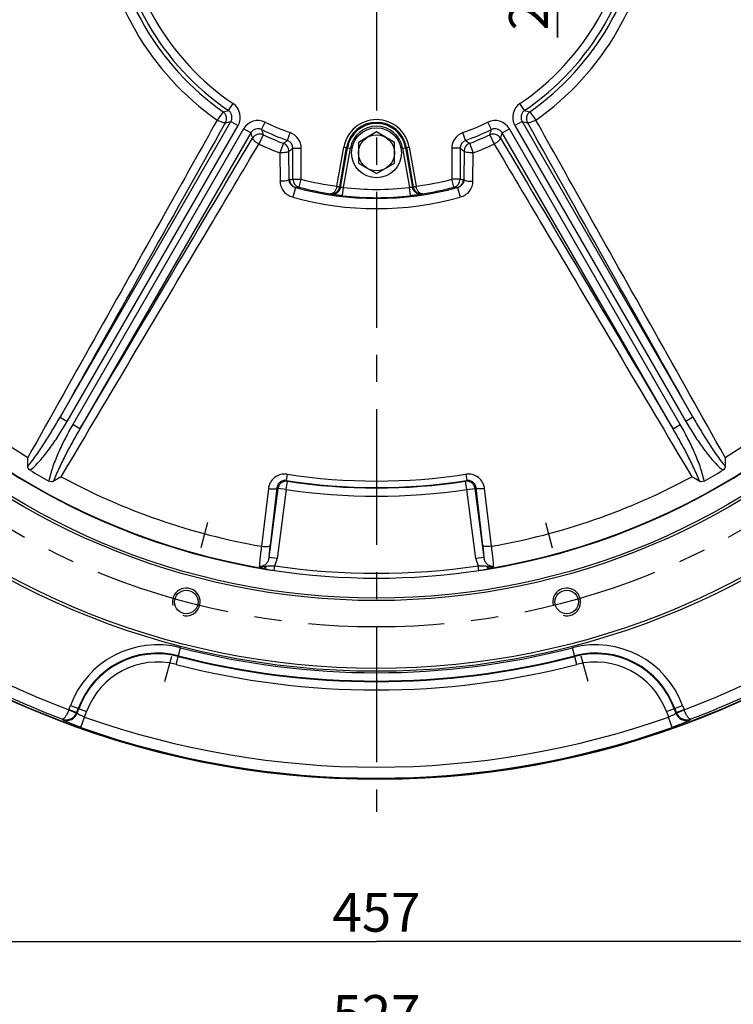
# Model space of a CAD drawing. Units: millimetres. Extents: x 0 to 594, y 0 to 420.
# Drawn here: x 436 to 501, y 144 to 233 of the extents above; entities that cross this region are included whole.
import ezdxf

# ---------------------------------------------------------------- set-up
doc = ezdxf.new("R2010")
doc.units = ezdxf.units.MM
doc.header["$LTSCALE"] = 32.67
doc.linetypes.add('CENTER', pattern=[0.6, 0.375, -0.075, 0.075, -0.075])
doc.layers.get('0').update_dxf_attribs({"linetype": 'CONTINUOUS'})
for name, color, linetype in [('02___PRT_ALL_AXES', 7, 'CONTINUOUS'), ('AXES', 7, 'CONTINUOUS'), ('SOLIDES', 7, 'CONTINUOUS')]:
    doc.layers.add(name, color=color, linetype=linetype)
doc.styles.get("Standard").update_dxf_attribs({"font": 'txt', "width": 0.85})
doc.dimstyles.new('DIMSTYLE_3', dxfattribs={"dimtxt": 3.5, "dimasz": 3.5, "dimexe": 1.5, "dimexo": 1, "dimgap": 0.875, "dimtad": 1, "dimdec": 4, "dimlfac": 4, "dimtxsty": 'STANDARD', "dimblk": '_FILLED', "dimblk1": '_FILLED', "dimblk2": '_FILLED', "dimcen": 0.09, "dimclrt": 5, "dimadec": 0, "dimazin": 0, "dimtp": 0.0001, "dimtm": 0.0001, "dimtfac": 1, "dimtdec": 4, "dimtofl": 0, "dimtmove": 0, "dimatfit": 3, "dimldrblk": '_FILLED', "dimfxl": 1, "dimtolj": 1, "dimarcsym": 0})

# ---------------------------------------------------------------- blocks, each defined once
blk = doc.blocks.new('_FILLED')
at = {"color": 0, "linetype": 'BYBLOCK'}
blk.add_solid([(0, 0), (-1, 0.214), (-1, -0.214)], dxfattribs=at)
blk = doc.blocks.new('*D2')
at = {"color": 2, "linetype": 'CONTINUOUS'}
for p, q in [((411.321, 168.494), (411.321, 163.5)), ((525.571, 168.494), (525.571, 161.097)), ((411.321, 160.883), (411.321, 148.356)), ((525.571, 159.193), (525.571, 148.356)), ((411.321, 149.856), (468.446, 149.856)), ((525.571, 149.856), (468.446, 149.856))]:
    blk.add_line(p, q, dxfattribs=at)
at = {"color": 2, "linetype": 'CONTINUOUS', "xscale": 3.5, "yscale": 3.5, "zscale": 3.5, "rotation": 180}
blk.add_blockref('_FILLED', (411.321, 149.856), dxfattribs=at)
at = {"color": 2, "linetype": 'CONTINUOUS', "xscale": 3.5, "yscale": 3.5, "zscale": 3.5}
blk.add_blockref('_FILLED', (525.571, 149.856), dxfattribs=at)
at = {"color": 5, "linetype": 'CONTINUOUS', "insert": (468.446, 154.231), "char_height": 3.5, "width": 13.3875, "attachment_point": 2, "line_spacing_factor": 0.9}
blk.add_mtext('457', dxfattribs=at)
blk = doc.blocks.new('*D5')
at = {"color": 2, "linetype": 'CONTINUOUS'}
for p, q in [((402.571, 173.494), (402.571, 139.137)), ((534.321, 173.494), (534.321, 139.137)), ((402.571, 140.637), (468.446, 140.637)), ((534.321, 140.637), (468.446, 140.637))]:
    blk.add_line(p, q, dxfattribs=at)
at = {"color": 2, "linetype": 'CONTINUOUS', "xscale": 3.5, "yscale": 3.5, "zscale": 3.5, "rotation": 180}
blk.add_blockref('_FILLED', (402.571, 140.637), dxfattribs=at)
at = {"color": 2, "linetype": 'CONTINUOUS', "xscale": 3.5, "yscale": 3.5, "zscale": 3.5}
blk.add_blockref('_FILLED', (534.321, 140.637), dxfattribs=at)
at = {"color": 5, "linetype": 'CONTINUOUS', "insert": (468.446, 145.012), "char_height": 3.5, "width": 13.3875, "attachment_point": 2, "line_spacing_factor": 0.9}
blk.add_mtext('527', dxfattribs=at)
blk = doc.blocks.new('*D32')
at = {"color": 2, "linetype": 'CONTINUOUS'}
for p, q in [((484.775, 246.994), (484.775, 251.994)), ((484.775, 251.994), (484.775, 244.494)), ((479.746, 246.994), (486.275, 246.994)), ((484.775, 231.378), (484.775, 244.494)), ((479.746, 241.994), (486.275, 241.994)), ((484.775, 241.994), (484.775, 231.378))]:
    blk.add_line(p, q, dxfattribs=at)
at = {"color": 2, "linetype": 'CONTINUOUS', "xscale": 3.5, "yscale": 3.5, "zscale": 3.5}
for p, rotation in [((484.775, 246.994), 270), ((484.775, 241.994), 90)]:
    blk.add_blockref('_FILLED', p, dxfattribs=dict(at, rotation=rotation))
at = {"color": 5, "linetype": 'CONTINUOUS', "insert": (480.4, 237.328), "char_height": 3.5, "width": 8.925, "attachment_point": 3, "rotation": 90, "line_spacing_factor": 0.9}
blk.add_mtext('20', dxfattribs=at)

msp = doc.modelspace()

# ---------------------------------------------------------------- linework, layer by layer
at = {"color": 7, "linetype": 'CONTINUOUS'}
for p, q in [((468.445582, 222.87052), (466.820582, 221.932326)), ((470.070582, 221.932326), (468.445582, 222.87052)), ((466.820582, 221.932326), (466.820582, 220.055937)), ((470.070582, 220.055937), (470.070582, 221.932326)), ((466.820582, 220.055937), (468.445582, 219.117743)), ((468.445582, 219.117743), (470.070582, 220.055937))]:
    msp.add_line(p, q, dxfattribs=at)
at = {"color": 9, "linetype": 'CONTINUOUS'}
for p, q in [((459.208304, 183.316093), (459.272949, 183.744248)), ((477.682859, 183.316093), (477.618213, 183.744248))]:
    msp.add_line(p, q, dxfattribs=at)
at = {"color": 7, "linetype": 'CONTINUOUS'}
for centre, radius in [((468.445582, 244.494132), 79.973796), ((468.445582, 244.494132), 70.026204), ((468.445582, 244.494132), 63.896875), ((468.445582, 244.494132), 63.680369), ((468.445582, 220.994132), 1.625), ((451.291541, 180.474379), 1.0625), ((485.599623, 180.474379), 1.0625)]:
    msp.add_circle(centre, radius, dxfattribs=at)
for radius, start, end in [(80, 0.89949974, 358.02276056), (61.877002, 159.0291065, 260.97089966), (61.877002, 279.02910656, 20.97089967), (61.871478, 261.41376238, 278.58623664)]:
    msp.add_arc((468.445582, 244.494132), radius, start, end, dxfattribs=at)
at = {"color": 9, "linetype": 'CONTINUOUS'}
msp.add_arc((468.445582, 244.494132), 61.837311, 159.4939157, 260.50608442, dxfattribs=at)
at = {"color": 2, "linetype": 'CONTINUOUS'}
for centre in [(451.291541, 180.474379), (485.599623, 180.474379)]:
    msp.add_arc(centre, 1.25, 255, 195, dxfattribs=at)
at = {"color": 9, "linetype": 'CONTINUOUS'}
for points, knots in [([(458.245958, 183.503798), (458.285526, 183.495295), (458.448948, 183.457116), (458.610999, 183.413432), (458.734847, 183.383863)], [0, 0, 0, 0, 0.241188645, 1, 1, 1, 1]), ([(478.156323, 183.383864), (478.198474, 183.393927), (478.361363, 183.434169), (478.523527, 183.477646), (478.645205, 183.503798)], [0, 0, 0, 0, 0.258269678, 1, 1, 1, 1])]:
    msp.add_open_spline(points, degree=3, knots=knots, dxfattribs=at)
at = {"color": 7, "linetype": 'CONTINUOUS'}
for points in [[(458.734847, 183.383865), (458.892301, 183.358859), (459.050663, 183.339897), (459.208303, 183.316092)], [(477.682859, 183.316092), (477.840502, 183.339896), (477.998866, 183.358858), (478.156323, 183.383865)]]:
    msp.add_open_spline(points, degree=3, dxfattribs=at)
at = {"layer": '02___PRT_ALL_AXES', "color": 7, "linetype": 'CONTINUOUS'}
msp.add_circle((468.445582, 220.994132), 2.25, dxfattribs=at)
at = {"layer": 'AXES', "color": 2, "linetype": 'CENTER'}
for p, q in [((468.445582, 237.069132), (468.445582, 161.545944)), ((453.213272, 187.646378), (452.601812, 185.364379)), ((483.677891, 187.646378), (484.289351, 185.364379)), ((449.369809, 173.30238), (449.981269, 175.58438)), ((487.521354, 173.30238), (486.909894, 175.58438))]:
    msp.add_line(p, q, dxfattribs=at)
msp.add_circle((468.445582, 244.494132), 66.278125, dxfattribs=at)
at = {"layer": 'SOLIDES', "color": 9, "linetype": 'CONTINUOUS'}
for p, q in [((455.083823, 224.814279), (455.504535, 225.433924)), ((481.80734, 224.814279), (481.386628, 225.433924)), ((454.606605, 224.698884), (454.081339, 223.947545)), ((482.284558, 224.698884), (482.809824, 223.947545)), ((439.905135, 197.135126), (455.31174, 223.820147)), ((440.553764, 196.76064), (455.960368, 223.445661)), ((456.459678, 223.157385), (441.053074, 196.472363)), ((455.31174, 223.820147), (455.960368, 223.445661)), ((457.108307, 222.782899), (456.459678, 223.157385)), ((458.083209, 223.082583), (458.409481, 223.756753)), ((478.807955, 223.082583), (478.481682, 223.756753)), ((479.782856, 222.782899), (480.431485, 223.157385)), ((495.838089, 196.472363), (480.431485, 223.157385)), ((481.579424, 223.820147), (480.930795, 223.445661)), ((480.930795, 223.445661), (496.337399, 196.76064)), ((481.579424, 223.820147), (496.986028, 197.135126)), ((457.108307, 222.782899), (441.701703, 196.097877)), ((458.221883, 222.611603), (457.833837, 221.78104)), ((460.412299, 222.104411), (460.665237, 222.809381)), ((476.478864, 222.104411), (476.225926, 222.809381)), ((478.669281, 222.611603), (479.057327, 221.78104)), ((495.18946, 196.097877), (479.782856, 222.782899)), ((460.053799, 221.845797), (459.735285, 220.986167)), ((460.908333, 221.399442), (461.657305, 221.399442)), ((460.908333, 218.606369), (460.908333, 221.399442)), ((461.657305, 218.606369), (461.657305, 221.399442)), ((464.878963, 217.969667), (465.503723, 221.512861)), ((465.124863, 217.926518), (465.749588, 221.469508)), ((465.210237, 217.874642), (465.841259, 221.453344)), ((465.460914, 217.858584), (466.087123, 221.409991)), ((465.503723, 221.512861), (466.087123, 221.409991)), ((470.80404, 221.409991), (471.38744, 221.512861)), ((470.80404, 221.409991), (471.430249, 217.858584)), ((471.049904, 221.453344), (471.680926, 217.874642)), ((471.141575, 221.469508), (471.7663, 217.926519)), ((471.38744, 221.512861), (472.012159, 217.969902)), ((475.98283, 221.399442), (475.233858, 221.399442)), ((475.233858, 221.399442), (475.233858, 218.606369)), ((475.98283, 221.399442), (475.98283, 218.606369)), ((476.837364, 221.845797), (477.155879, 220.986167)), ((459.735285, 220.986167), (459.769572, 218.421523)), ((460.571516, 218.580676), (460.542547, 221.143485)), ((476.348616, 221.143485), (476.319647, 218.580676)), ((477.121591, 218.421524), (477.155879, 220.986167)), ((460.586999, 218.581772), (460.571516, 218.580676)), ((460.908333, 218.606369), (461.657305, 218.606369)), ((461.467101, 217.881007), (461.657305, 218.606369)), ((475.98283, 218.606369), (475.233858, 218.606369)), ((475.424062, 217.881007), (475.233858, 218.606369)), ((476.304164, 218.581772), (476.319647, 218.580676)), ((461.137557, 217.858612), (460.894752, 216.973661)), ((464.878999, 217.969871), (464.877205, 217.9588)), ((464.878999, 217.969871), (465.124863, 217.926518)), ((465.123567, 217.919151), (465.124863, 217.926518)), ((465.377408, 217.113362), (465.460914, 217.858584)), ((471.513755, 217.113362), (471.430249, 217.858584)), ((471.7663, 217.926518), (472.012165, 217.969871)), ((471.767596, 217.919151), (471.7663, 217.926519)), ((472.013959, 217.9588), (472.012165, 217.969871)), ((475.753606, 217.858612), (475.996411, 216.973661)), ((439.905135, 197.135126), (440.553764, 196.76064)), ((441.701703, 196.097877), (441.053074, 196.472363)), ((495.18946, 196.097877), (495.838089, 196.472363)), ((496.986028, 197.135126), (496.337399, 196.76064)), ((460.393508, 191.99209), (460.305262, 191.416702)), ((476.497655, 191.99209), (476.585901, 191.416702)), ((460.302582, 190.619024), (460.414651, 191.360488)), ((460.414651, 191.360488), (460.305262, 191.416702)), ((476.476512, 191.360488), (476.585901, 191.416702)), ((476.588581, 190.619024), (476.476512, 191.360488)), ((458.691634, 190.698224), (458.070637, 185.492138)), ((459.560017, 190.716784), (458.741171, 184.497031)), ((459.46413, 190.765541), (458.842256, 185.559611)), ((459.560017, 190.716784), (459.46413, 190.765541)), ((460.302582, 190.619024), (459.483735, 184.399265)), ((460.302582, 190.619024), (459.560017, 190.716784)), ((476.588581, 190.619024), (477.331146, 190.716784)), ((477.407428, 184.399265), (476.588581, 190.619024)), ((477.331146, 190.716784), (477.427033, 190.765541)), ((478.149992, 184.49703), (477.331146, 190.716784)), ((478.048907, 185.559611), (477.427033, 190.765541)), ((478.820526, 185.492138), (478.199529, 190.698224)), ((459.483735, 184.399265), (458.741171, 184.497025)), ((478.149993, 184.497025), (477.407428, 184.399265)), ((450.385279, 174.835571), (450.775404, 176.340286)), ((486.505885, 174.835571), (486.115759, 176.340286)), ((440.707335, 170.749341), (441.393844, 170.450221)), ((440.713076, 170.763713), (440.842004, 171.117942)), ((440.713076, 170.763713), (441.416879, 170.50755)), ((440.842004, 171.117942), (442.302725, 170.586283)), ((441.416879, 170.50755), (441.545808, 170.861778)), ((441.450398, 170.434383), (441.598921, 170.842447)), ((442.123245, 170.093167), (442.302725, 170.586283)), ((494.588438, 170.586283), (496.049159, 171.117942)), ((494.588438, 170.586283), (494.767918, 170.093167)), ((495.292242, 170.842447), (495.440765, 170.434383)), ((495.345355, 170.861778), (495.474284, 170.50755)), ((495.474284, 170.50755), (496.178088, 170.763713)), ((495.497336, 170.450182), (496.183832, 170.749331)), ((496.049159, 171.117942), (496.178088, 170.763713)), ((440.158141, 169.842098), (440.131454, 169.89939)), ((441.450398, 170.434383), (441.416879, 170.50755)), ((441.790171, 169.15172), (442.123245, 170.093167)), ((495.100993, 169.15172), (494.767918, 170.093167)), ((495.474284, 170.50755), (495.440765, 170.434383)), ((496.759709, 169.89939), (496.733023, 169.842098))]:
    msp.add_line(p, q, dxfattribs=at)
msp.add_circle((468.445582, 244.494132), 70.276547, dxfattribs=at)
for centre, radius, start, end in [((468.445582, 244.494132), 61.837311, 279.4939157, 20.50608442), ((468.445582, 244.494132), 59.907218, 181.66232638, 238.33767362), ((468.445582, 244.494132), 23.787249, 184.17478848, 235.82521152), ((468.445582, 244.494132), 23.038277, 184.17478848, 235.82521152), ((468.445582, 244.494132), 23.038277, 304.17478848, 355.82521152), ((468.445582, 244.494132), 23.787249, 304.17478848, 355.82521152), ((468.445582, 244.494132), 59.907218, 301.66232638, 358.33767362), ((468.445582, 244.494132), 25.069776, 184.95762861, 235.0423714), ((468.445582, 244.494132), 24.153035, 184.95762861, 235.0423714), ((468.445582, 244.494132), 24.153035, 304.9576286, 355.0423714), ((468.445582, 244.494132), 25.069776, 304.9576286, 355.04237139), ((438.549481, 292.148021), 69.334099, 283.39073404, 283.79645973), ((454.663997, 224.194837), 1.497272, 329.97630936, 55.84890215), ((482.227166, 224.194837), 1.497272, 124.15109783, 210.02369067), ((498.34168, 292.148011), 69.334089, 256.20354025, 256.60926599), ((454.174267, 224.084334), 0.7514, 330.16889478, 54.87347661), ((457.756669, 222.409282), 1.497272, 64.15109781, 150.02369068), ((468.445582, 220.994132), 2.987241, 10, 170), ((479.134494, 222.409282), 1.497272, 29.97630937, 115.84890214), ((482.716856, 224.084343), 0.751363, 125.12438973, 209.83323886), ((439.027429, 294.853487), 72.876019, 282.52046207, 282.91188129), ((468.445582, 244.494132), 23.787249, 244.17478848, 250.26235131), ((524.663101, 242.430291), 69.334089, 196.20354025, 196.60926599), ((468.445582, 244.494132), 23.038277, 244.17478848, 250.26235131), ((468.445582, 220.994132), 2.737584, 10, 170), ((468.445582, 220.994132), 2.644499, 10, 170), ((468.445582, 220.994132), 2.394841, 10, 170), ((468.445582, 244.494132), 23.038277, 289.73764869, 295.82521152), ((468.445582, 244.494132), 23.787249, 289.73764869, 295.82521152), ((412.228053, 242.430294), 69.334099, 343.39073404, 343.79645973), ((497.863729, 294.853467), 72.875998, 257.08811869, 257.47953803), ((526.767119, 244.196936), 72.875998, 197.08811869, 197.47953803), ((457.905836, 221.929912), 0.7514, 65.12652338, 149.83110522), ((468.445582, 244.494132), 24.153035, 244.9576286, 249.66905472), ((412.769904, 287.769996), 81.128089, 305.64984698, 305.96203642), ((460.162083, 221.401358), 0.746252, 359.85294321, 70.4094082), ((460.159807, 221.399756), 1.49749, 359.98798172, 70.27436959), ((476.731356, 221.399757), 1.49749, 109.72562429, 180.01202441), ((476.72908, 221.401358), 0.746252, 109.59059195, 180.14705688), ((524.121255, 287.769989), 81.12808, 234.03796357, 234.35015304), ((468.445582, 244.494132), 24.153035, 290.33094528, 295.0423714), ((478.985327, 221.929912), 0.7514, 30.16889478, 114.87347661), ((410.124024, 244.196942), 72.876019, 342.52046207, 342.91188129), ((468.445582, 244.494132), 25.069776, 244.9576286, 249.66905466), ((459.791291, 221.141895), 0.751258, 0.12123331, 69.54782155), ((411.288839, 291.920682), 86.228414, 304.8339788, 305.13062675), ((525.602316, 291.920669), 86.228399, 234.86937324, 235.16602125), ((477.099873, 221.141895), 0.751258, 110.45217846, 179.87876668), ((468.445582, 244.494132), 25.069776, 290.33094539, 295.0423714), ((458.519271, 247.704786), 29.196326, 274.06117486, 274.69361762), ((461.337021, 218.581623), 0.750021, 179.98868005, 254.57696471), ((461.658384, 218.606216), 0.750033, 179.98830619, 255.2240456), ((468.445582, 244.494132), 26.762977, 255.30673161, 262.34164465), ((468.445582, 244.494132), 26.762977, 277.65833443, 284.69326839), ((475.232779, 218.606216), 0.750033, 284.7759637, 0.01168453), ((475.554143, 218.581623), 0.750021, 285.42303528, 0.01131996), ((478.371892, 247.704786), 29.196326, 265.30638238, 265.93882514), ((459.268523, 247.797268), 29.996941, 273.57226977, 274.20317073), ((468.445582, 244.494132), 27.619887, 254.65723922, 285.34276078), ((468.445582, 244.494132), 27.512863, 255.30673161, 261.32532899), ((479.405517, 245.623083), 31.168605, 242.72795795, 242.90706001), ((468.445582, 244.494132), 26.802251, 263.60634781, 276.39365219), ((457.48566, 245.623088), 31.168603, 297.09291295, 297.27201501), ((468.445582, 244.494132), 27.512863, 278.67467099, 284.69326839), ((477.62264, 247.797268), 29.996941, 265.79682927, 266.42773023), ((468.445582, 244.494132), 28.537542, 254.65723922, 285.34276078), ((478.690326, 245.851384), 31.978228, 243.24801552, 243.37922692), ((468.445582, 244.494132), 27.552137, 263.60634781, 276.39365219), ((458.200837, 245.851381), 31.978226, 296.62077533, 296.75198673), ((468.445582, 244.494132), 53.115913, 261.28066559, 278.71933441), ((468.445582, 244.494132), 59.907218, 241.66232638, 260.02703077), ((468.445582, 244.494132), 53.69803, 261.28066559, 278.71933441), ((468.445582, 244.494132), 53.737137, 261.40503684, 278.59496316), ((468.445582, 244.494132), 59.907218, 279.97296923, 298.33767362), ((468.445582, 244.494132), 54.487023, 261.40503684, 278.59496316), ((468.445582, 244.494132), 61.438465, 261.41376069, 278.58623791), ((448.681618, 168.264556), 8.342743, 75.4650238, 160), ((468.445582, 244.494132), 70.407257, 255.4650238, 284.5349762), ((488.209545, 168.264556), 8.342743, 20, 104.5349762), ((448.681618, 168.264556), 7.593771, 75.4650238, 160), ((448.681618, 168.264556), 7.537249, 75.4650238, 160), ((448.681618, 168.264556), 6.788277, 75.4650238, 160), ((468.445582, 244.494132), 71.212751, 255.4650238, 284.5349762), ((468.445582, 244.494132), 71.156229, 255.4650238, 284.5349762), ((488.209545, 168.264556), 7.593771, 20, 104.5349762), ((488.209545, 168.264556), 7.537249, 20, 104.5349762), ((488.209545, 168.264556), 6.788277, 20, 104.5349762), ((468.445582, 244.494132), 71.961723, 255.4650238, 284.5349762), ((468.445582, 244.494132), 78.788997, 244.64646337, 249.38679306), ((468.445582, 244.494132), 78.788997, 290.61320706, 295.35353656), ((468.445582, 244.494132), 79.787626, 244.82529604, 249.21460524), ((468.445582, 244.494132), 79.787626, 290.78539475, 295.17470396), ((440.477746, 170.849369), 0.250433, 336.45700308, 339.99944257), ((496.413251, 170.849305), 0.250256, 199.99992003, 203.5448482), ((440.510061, 170.780151), 1.001899, 249.43589951, 339.81120407), ((440.478331, 170.851373), 0.999544, 336.33833498, 339.88042938), ((468.445582, 244.494132), 78.920016, 250.51671684, 289.48328316), ((496.381103, 170.780151), 1.001899, 200.18879592, 290.5641005), ((496.41315, 170.851501), 0.999886, 200.12017578, 203.66353261), ((468.445582, 244.494132), 79.918646, 250.51671684, 289.48328316)]:
    msp.add_arc(centre, radius, start, end, dxfattribs=at)
at = {"layer": 'SOLIDES', "color": 7, "linetype": 'CONTINUOUS'}
for start, end in [(239.07573305, 240.92426689), (299.07573304, 300.92426688)]:
    msp.add_arc((468.445582, 244.494132), 60.77886, start, end, dxfattribs=at)
at = {"layer": 'SOLIDES', "color": 9, "linetype": 'CONTINUOUS'}
for points, knots in [([(455.31174, 223.820147), (455.358446, 223.900575), (455.422297, 224.080827), (455.411614, 224.36623), (455.296904, 224.627789), (455.160904, 224.762228), (455.083823, 224.814279)], [0, 0, 0, 0, 0.249929846, 0.499994142, 0.750058885, 1, 1, 1, 1]), ([(481.80734, 224.814279), (481.730263, 224.76223), (481.594266, 224.627796), (481.479552, 224.366243), (481.468864, 224.080836), (481.532716, 223.900579), (481.579424, 223.820147)], [0, 0, 0, 0, 0.249929675, 0.499993965, 0.750058698, 1, 1, 1, 1]), ([(454.081339, 223.947545), (452.658631, 221.40986), (446.966254, 211.261048), (441.271004, 201.113847), (436.999558, 193.503717)], [0, 0, 0, 0, 0.250019894, 1, 1, 1, 1]), ([(454.826095, 223.710559), (454.8174, 223.701198), (454.785553, 223.689022), (454.694791, 223.690064), (454.538218, 223.731857), (454.320401, 223.819948), (454.163324, 223.900981), (454.081339, 223.947545)], [0, 0, 0, 0, 0.047844575, 0.119020886, 0.339784907, 0.646915905, 1, 1, 1, 1]), ([(482.809824, 223.947545), (482.727839, 223.900981), (482.570762, 223.819948), (482.352945, 223.731857), (482.196372, 223.690064), (482.105611, 223.689022), (482.073763, 223.701198), (482.065068, 223.710559)], [0, 0, 0, 0, 0.353084094, 0.660215092, 0.880979113, 0.952155424, 1, 1, 1, 1]), ([(499.891605, 193.503717), (495.620159, 201.113847), (489.92491, 211.261048), (484.232532, 221.40986), (482.809824, 223.947545)], [0, 0, 0, 0, 0.749980106, 1, 1, 1, 1]), ([(458.083209, 223.082583), (457.999594, 223.12331), (457.815172, 223.173869), (457.531304, 223.142438), (457.27879, 223.00899), (457.154609, 222.863565), (457.108307, 222.782899)], [0, 0, 0, 0, 0.249929675, 0.499993965, 0.750058698, 1, 1, 1, 1]), ([(479.782856, 222.782899), (479.736557, 222.863561), (479.61238, 223.008984), (479.359872, 223.142434), (479.076, 223.173871), (478.891573, 223.123311), (478.807955, 223.082583)], [0, 0, 0, 0, 0.249929846, 0.499994142, 0.750058885, 1, 1, 1, 1]), ([(457.833837, 221.78104), (457.752519, 221.828758), (457.603804, 221.924275), (457.418606, 222.068864), (457.304125, 222.183564), (457.257843, 222.261645), (457.252463, 222.295313), (457.256223, 222.307524)], [0, 0, 0, 0, 0.353084096, 0.660215094, 0.880979115, 0.952155425, 1, 1, 1, 1]), ([(479.634941, 222.307524), (479.6387, 222.295313), (479.633321, 222.261645), (479.587038, 222.183564), (479.472557, 222.068864), (479.28736, 221.924275), (479.138644, 221.828758), (479.057327, 221.78104)], [0, 0, 0, 0, 0.047844572, 0.119020881, 0.339784902, 0.646915902, 1, 1, 1, 1]), ([(440.009599, 191.765869), (444.464442, 199.270115), (450.404551, 209.275946), (456.347491, 219.280096), (457.833837, 221.78104)], [0, 0, 0, 0, 0.749980106, 1, 1, 1, 1]), ([(479.057327, 221.78104), (480.543672, 219.280096), (486.486612, 209.275946), (492.426721, 199.270115), (496.881564, 191.765869)], [0, 0, 0, 0, 0.250019894, 1, 1, 1, 1]), ([(460.542547, 221.143485), (460.539508, 221.131024), (460.515785, 221.104911), (460.431266, 221.062083), (460.26483, 221.021901), (460.019371, 220.991991), (459.833782, 220.985616), (459.735285, 220.986167)], [0, 0, 0, 0, 0.045751637, 0.11646396, 0.339221344, 0.648630979, 1, 1, 1, 1]), ([(477.155879, 220.986167), (477.057381, 220.985616), (476.871792, 220.991991), (476.626333, 221.021901), (476.459897, 221.062083), (476.375378, 221.104911), (476.351655, 221.131024), (476.348616, 221.143485)], [0, 0, 0, 0, 0.351369048, 0.660778701, 0.883536084, 0.954248393, 1, 1, 1, 1]), ([(460.571516, 218.580676), (460.568506, 218.568179), (460.545097, 218.541914), (460.461227, 218.498683), (460.296005, 218.458094), (460.052076, 218.427723), (459.867569, 218.421082), (459.769573, 218.421489)], [0, 0, 0, 0, 0.046107636, 0.116919181, 0.339425949, 0.648494489, 1, 1, 1, 1]), ([(461.137557, 217.858612), (461.056163, 217.880869), (460.90128, 217.952525), (460.71892, 218.125933), (460.60234, 218.342273), (460.573294, 218.501958), (460.571517, 218.580676)], [0, 0, 0, 0, 0.258645532, 0.511923228, 0.758655803, 1, 1, 1, 1]), ([(476.319646, 218.580676), (476.317869, 218.501958), (476.288823, 218.342273), (476.172244, 218.125933), (475.989884, 217.952525), (475.835001, 217.88087), (475.753606, 217.858613)], [0, 0, 0, 0, 0.24134387, 0.488076434, 0.741353114, 1, 1, 1, 1]), ([(476.319647, 218.580676), (476.322657, 218.568179), (476.346066, 218.541914), (476.429936, 218.498683), (476.595158, 218.458094), (476.839087, 218.427723), (477.023594, 218.421082), (477.121591, 218.421489)], [0, 0, 0, 0, 0.046107636, 0.116919181, 0.339425949, 0.648494489, 1, 1, 1, 1]), ([(460.894752, 216.973661), (460.736003, 217.017217), (460.431158, 217.156871), (460.066645, 217.498303), (459.829439, 217.934215), (459.771715, 218.260036), (459.769572, 218.421523)], [0, 0, 0, 0, 0.252200226, 0.503291919, 0.752571569, 1, 1, 1, 1]), ([(464.877205, 217.9588), (464.860891, 217.857965), (464.806474, 217.673133), (464.664957, 217.44994), (464.489102, 217.312539), (464.354497, 217.288694), (464.295987, 217.295998)], [0, 0, 0, 0, 0.3197605, 0.594596517, 0.815416089, 1, 1, 1, 1]), ([(464.295987, 217.295998), (464.382067, 217.283953), (464.564537, 217.292641), (464.821454, 217.408401), (465.029601, 217.623548), (465.105581, 217.817007), (465.123567, 217.919149)], [0, 0, 0, 0, 0.22922409, 0.469026767, 0.726482982, 1, 1, 1, 1]), ([(464.361418, 217.263109), (464.45618, 217.248984), (464.653325, 217.257748), (464.920781, 217.381196), (465.122604, 217.595895), (465.193502, 217.780197), (465.210237, 217.874642)], [0, 0, 0, 0, 0.249831368, 0.499803062, 0.749889475, 1, 1, 1, 1]), ([(464.877204, 217.958797), (464.907604, 217.953462), (464.96409, 217.943995), (465.038738, 217.930521), (465.090352, 217.924569), (465.116058, 217.918366), (465.123567, 217.919149)], [0, 0, 0, 0, 0.371021646, 0.689186351, 0.90925151, 1, 1, 1, 1]), ([(465.460914, 217.858584), (465.42985, 217.856361), (465.371915, 217.854301), (465.303265, 217.857087), (465.258391, 217.862177), (465.234403, 217.865893), (465.219874, 217.869932), (465.211454, 217.87247), (465.210237, 217.874642)], [0, 0, 0, 0, 0.369419433, 0.687501114, 0.812178626, 0.907548296, 0.970464576, 1, 1, 1, 1]), ([(471.680926, 217.874642), (471.67971, 217.87247), (471.671289, 217.869934), (471.656763, 217.865893), (471.632775, 217.862178), (471.587903, 217.857087), (471.519251, 217.854301), (471.461315, 217.856362), (471.430249, 217.858584)], [0, 0, 0, 0, 0.029530565, 0.092442647, 0.187807591, 0.312481395, 0.630559834, 1, 1, 1, 1]), ([(472.529745, 217.263109), (472.434983, 217.248984), (472.237838, 217.257748), (471.970382, 217.381196), (471.76856, 217.595895), (471.697661, 217.780197), (471.680926, 217.874642)], [0, 0, 0, 0, 0.249831368, 0.499803062, 0.749889475, 1, 1, 1, 1]), ([(471.76759, 217.919187), (471.775099, 217.918414), (471.800802, 217.92461), (471.852417, 217.930577), (471.927064, 217.944049), (471.98355, 217.953519), (472.01395, 217.958854)], [0, 0, 0, 0, 0.090747032, 0.310812329, 0.628977688, 1, 1, 1, 1]), ([(471.76759, 217.919187), (471.785574, 217.817042), (471.861544, 217.623574), (472.069691, 217.408412), (472.326615, 217.292641), (472.509093, 217.283952), (472.595177, 217.295998)], [0, 0, 0, 0, 0.273514818, 0.530970664, 0.770773995, 1, 1, 1, 1]), ([(472.595177, 217.295998), (472.536666, 217.288694), (472.402062, 217.312539), (472.226207, 217.449938), (472.084692, 217.673132), (472.030266, 217.857963), (472.013959, 217.9588)], [0, 0, 0, 0, 0.184583595, 0.405402086, 0.680235999, 1, 1, 1, 1]), ([(477.121591, 218.421524), (477.119449, 218.260037), (477.061724, 217.934216), (476.824519, 217.498305), (476.460006, 217.156871), (476.155161, 217.017218), (475.996411, 216.973661)], [0, 0, 0, 0, 0.247428091, 0.496707611, 0.747798479, 1, 1, 1, 1]), ([(465.377408, 217.113362), (465.252586, 217.127349), (465.070778, 217.149506), (464.838593, 217.181519), (464.688287, 217.203661), (464.562453, 217.224068), (464.465186, 217.239909), (464.402176, 217.253807), (464.37017, 217.258724), (464.361418, 217.263109)], [0, 0, 0, 0, 0.366759938, 0.534732536, 0.684431064, 0.810264791, 0.907268592, 0.971415424, 1, 1, 1, 1]), ([(472.529745, 217.263109), (472.520994, 217.258724), (472.488992, 217.253808), (472.425986, 217.239911), (472.328724, 217.22407), (472.202893, 217.203664), (472.052589, 217.181522), (471.820398, 217.149508), (471.638584, 217.12735), (471.513755, 217.113362)], [0, 0, 0, 0, 0.028579975, 0.092722339, 0.189721543, 0.31555175, 0.465248853, 0.633220374, 1, 1, 1, 1]), ([(436.996597, 192.706346), (437.139583, 192.874871), (437.412421, 193.223036), (437.929968, 193.939811), (438.541543, 194.860625), (439.240001, 195.987898), (439.686379, 196.751053), (439.905135, 197.135126)], [0, 0, 0, 0, 0.125004298, 0.250010598, 0.500005511, 0.750002715, 1, 1, 1, 1]), ([(437.211044, 192.355149), (437.390365, 192.50126), (437.727705, 192.81964), (438.34996, 193.505044), (439.060227, 194.420228), (439.841095, 195.568695), (440.322364, 196.359843), (440.553764, 196.76064)], [0, 0, 0, 0, 0.124965307, 0.249970473, 0.499954312, 0.749972257, 1, 1, 1, 1]), ([(441.053074, 196.472363), (440.821674, 196.071567), (440.377154, 195.259201), (439.772986, 194.008716), (439.335546, 192.936015), (439.053102, 192.054423), (438.946035, 191.603091), (438.909167, 191.374737)], [0, 0, 0, 0, 0.250027583, 0.500045747, 0.750029686, 0.87503474, 1, 1, 1, 1]), ([(497.981996, 191.374737), (497.945113, 191.60309), (497.838071, 192.05443), (497.55561, 192.936021), (497.118176, 194.008722), (496.514007, 195.259204), (496.069489, 196.071567), (495.838089, 196.472363)], [0, 0, 0, 0, 0.12496641, 0.249971901, 0.499955672, 0.74997306, 1, 1, 1, 1]), ([(496.337399, 196.76064), (496.568799, 196.359843), (497.050069, 195.568695), (497.830937, 194.420227), (498.541204, 193.505043), (499.163461, 192.819642), (499.500795, 192.501256), (499.680119, 192.355149)], [0, 0, 0, 0, 0.250027521, 0.500046067, 0.75002976, 0.875034901, 1, 1, 1, 1]), ([(496.986028, 197.135126), (497.204785, 196.751053), (497.651162, 195.987898), (498.349621, 194.860624), (498.961195, 193.93981), (499.478744, 193.223036), (499.751577, 192.874868), (499.894566, 192.706345)], [0, 0, 0, 0, 0.249997276, 0.499994677, 0.74998955, 0.874995821, 1, 1, 1, 1]), ([(441.701703, 196.097877), (441.478464, 195.716392), (441.040741, 194.94824), (440.413723, 193.779721), (439.922062, 192.789674), (439.560091, 191.983077), (439.394986, 191.572713), (439.320535, 191.364619)], [0, 0, 0, 0, 0.249997293, 0.4999946, 0.749989535, 0.874995786, 1, 1, 1, 1]), ([(497.570627, 191.364619), (497.496176, 191.572713), (497.331071, 191.98308), (496.9691, 192.789677), (496.477439, 193.779723), (495.850421, 194.948241), (495.412699, 195.716392), (495.18946, 196.097877)], [0, 0, 0, 0, 0.125004658, 0.250011027, 0.500005929, 0.750002953, 1, 1, 1, 1]), ([(460.393508, 191.99209), (460.195844, 192.022404), (459.784972, 192.003021), (459.236007, 191.734711), (458.839307, 191.276585), (458.714779, 190.892259), (458.691634, 190.698224)], [0, 0, 0, 0, 0.253008735, 0.504108342, 0.752766233, 1, 1, 1, 1]), ([(478.199529, 190.698224), (478.176386, 190.892253), (478.051861, 191.276572), (477.655173, 191.734698), (477.106206, 192.003019), (476.695326, 192.022405), (476.497655, 191.99209)], [0, 0, 0, 0, 0.24722632, 0.495882202, 0.746982598, 1, 1, 1, 1]), ([(460.305262, 191.416702), (460.203344, 191.432427), (459.992843, 191.421093), (459.718769, 191.278735), (459.530382, 191.046873), (459.47409, 190.859103), (459.46413, 190.765541)], [0, 0, 0, 0, 0.261581431, 0.516372314, 0.761333323, 1, 1, 1, 1]), ([(460.414651, 191.360488), (460.317201, 191.375126), (460.114122, 191.365202), (459.840671, 191.23373), (459.63877, 191.00711), (459.572989, 190.814583), (459.560017, 190.716784)], [0, 0, 0, 0, 0.249825613, 0.499799553, 0.749891336, 1, 1, 1, 1]), ([(477.331146, 190.716784), (477.318174, 190.814583), (477.252393, 191.00711), (477.050492, 191.23373), (476.777041, 191.365202), (476.573963, 191.375126), (476.476512, 191.360488)], [0, 0, 0, 0, 0.250108664, 0.500200447, 0.750174387, 1, 1, 1, 1]), ([(477.427033, 190.765541), (477.417073, 190.8591), (477.360783, 191.046866), (477.172402, 191.278728), (476.898328, 191.421092), (476.687823, 191.432428), (476.585901, 191.416702)], [0, 0, 0, 0, 0.238659794, 0.483617974, 0.738408951, 1, 1, 1, 1]), ([(458.691634, 190.698224), (458.784595, 190.686834), (458.959429, 190.672496), (459.192529, 190.674904), (459.35175, 190.696421), (459.435219, 190.730242), (459.459707, 190.753617), (459.46413, 190.765541)], [0, 0, 0, 0, 0.353447389, 0.660346749, 0.880828089, 0.952003993, 1, 1, 1, 1]), ([(478.199529, 190.698224), (478.106568, 190.686834), (477.931734, 190.672496), (477.698634, 190.674904), (477.539413, 190.696421), (477.455944, 190.730242), (477.431456, 190.753617), (477.427033, 190.765541)], [0, 0, 0, 0, 0.353447649, 0.660347127, 0.880828346, 0.952004111, 1, 1, 1, 1]), ([(458.070637, 185.492138), (458.043875, 185.295578), (457.99546, 184.926646), (457.934794, 184.420147), (457.893437, 184.017105), (457.875051, 183.786231), (457.871779, 183.692801)], [0, 0, 0, 0, 0.328668311, 0.616493565, 0.84510954, 1, 1, 1, 1]), ([(458.070637, 185.492138), (458.163513, 185.480784), (458.338165, 185.466503), (458.571007, 185.468968), (458.730028, 185.49051), (458.813387, 185.524332), (458.837838, 185.547696), (458.842256, 185.559611)], [0, 0, 0, 0, 0.353500697, 0.660369429, 0.880811546, 0.951985923, 1, 1, 1, 1]), ([(458.842256, 185.559611), (458.818387, 185.359784), (458.779633, 185.006068), (458.749339, 184.651399), (458.741171, 184.497031)], [0, 0, 0, 0, 0.565569361, 1, 1, 1, 1]), ([(478.149992, 184.49703), (478.141824, 184.651396), (478.11153, 185.006066), (478.072777, 185.359782), (478.048907, 185.559611)], [0, 0, 0, 0, 0.434424337, 1, 1, 1, 1]), ([(478.820526, 185.492138), (478.72765, 185.480784), (478.552998, 185.466503), (478.320157, 185.468968), (478.161135, 185.49051), (478.077776, 185.524332), (478.053326, 185.547696), (478.048907, 185.559611)], [0, 0, 0, 0, 0.353500697, 0.660369429, 0.880811546, 0.951985923, 1, 1, 1, 1]), ([(479.019385, 183.692801), (479.016113, 183.786229), (478.997726, 184.017099), (478.956371, 184.420136), (478.895704, 184.926636), (478.847289, 185.295573), (478.820526, 185.492138)], [0, 0, 0, 0, 0.154888196, 0.383500631, 0.671322419, 1, 1, 1, 1]), ([(458.741169, 184.497026), (458.729005, 184.389284), (458.684649, 184.171935), (458.510138, 183.879638), (458.218292, 183.688678), (457.982449, 183.672311), (457.871777, 183.692802)], [0, 0, 0, 0, 0.244250024, 0.493826732, 0.746453718, 1, 1, 1, 1]), ([(479.019386, 183.692802), (478.908711, 183.672307), (478.672863, 183.68868), (478.38102, 183.879646), (478.206512, 184.171941), (478.162158, 184.389286), (478.149994, 184.497026)], [0, 0, 0, 0, 0.253553303, 0.506181979, 0.755755715, 1, 1, 1, 1]), ([(457.871777, 183.692802), (457.983079, 183.660184), (458.217879, 183.642645), (458.443482, 183.688322), (458.554147, 183.713659)], [0, 0, 0, 0, 0.505347825, 1, 1, 1, 1]), ([(457.871779, 183.692801), (457.894038, 183.670758), (458.003533, 183.580996), (458.140248, 183.532036), (458.245958, 183.503798)], [0, 0, 0, 0, 0.222582983, 1, 1, 1, 1]), ([(458.245958, 183.503798), (458.303179, 183.500613), (458.433648, 183.549964), (458.517217, 183.652534), (458.554153, 183.71366)], [0, 0, 0, 0, 0.445197885, 1, 1, 1, 1]), ([(458.554147, 183.713659), (458.610009, 183.726267), (458.724403, 183.745966), (458.90174, 183.746737), (459.084619, 183.739711), (459.209572, 183.741051), (459.272945, 183.74424)], [0, 0, 0, 0, 0.238242751, 0.480709743, 0.736028143, 1, 1, 1, 1]), ([(477.618217, 183.744241), (477.681592, 183.741072), (477.806541, 183.73969), (477.989413, 183.746743), (478.166754, 183.745999), (478.281129, 183.726215), (478.337007, 183.713661)], [0, 0, 0, 0, 0.263981232, 0.519281071, 0.761744256, 1, 1, 1, 1]), ([(478.337007, 183.713661), (478.44767, 183.688323), (478.673268, 183.642673), (478.908096, 183.660126), (479.019386, 183.692802)], [0, 0, 0, 0, 0.494638573, 1, 1, 1, 1]), ([(478.645205, 183.503798), (478.587984, 183.500613), (478.457515, 183.549965), (478.373945, 183.652535), (478.337009, 183.713661)], [0, 0, 0, 0, 0.445197564, 1, 1, 1, 1]), ([(478.645205, 183.503798), (478.683771, 183.5141), (478.817739, 183.55458), (478.947888, 183.622042), (479.019385, 183.692801)], [0, 0, 0, 0, 0.284092257, 1, 1, 1, 1]), ([(440.707332, 170.749332), (440.661756, 170.632691), (440.567554, 170.419572), (440.432164, 170.178642), (440.323048, 170.029917), (440.253284, 169.955208), (440.192243, 169.908892), (440.148679, 169.896775), (440.131454, 169.89939)], [0, 0, 0, 0, 0.355854518, 0.66134482, 0.782869709, 0.879437725, 0.950491651, 1, 1, 1, 1]), ([(496.759709, 169.89939), (496.742484, 169.896775), (496.69892, 169.908892), (496.637879, 169.955208), (496.568115, 170.029918), (496.458998, 170.178644), (496.323608, 170.419573), (496.229408, 170.632692), (496.183832, 170.749332)], [0, 0, 0, 0, 0.049508239, 0.120562529, 0.21713105, 0.338656639, 0.644148821, 1, 1, 1, 1]), ([(440.131454, 169.89939), (440.24723, 169.857506), (440.499006, 169.817486), (440.872899, 169.901296), (441.194584, 170.117789), (441.342618, 170.333324), (441.393845, 170.450221)], [0, 0, 0, 0, 0.245142641, 0.493675535, 0.745876611, 1, 1, 1, 1]), ([(441.790171, 169.15172), (441.685635, 169.188704), (441.480697, 169.262803), (441.183794, 169.374897), (440.909618, 169.483132), (440.667804, 169.583298), (440.467118, 169.671418), (440.329244, 169.736475), (440.245456, 169.780495), (440.20259, 169.805115), (440.17486, 169.824269), (440.160832, 169.836325), (440.158141, 169.842098)], [0, 0, 0, 0, 0.187272952, 0.368036545, 0.53596519, 0.685093019, 0.810031156, 0.906190076, 0.942332521, 0.970073032, 0.989241876, 1, 1, 1, 1]), ([(442.123245, 170.093167), (442.03521, 170.12313), (441.908408, 170.170764), (441.750177, 170.240127), (441.650096, 170.288873), (441.568542, 170.333537), (441.506855, 170.372932), (441.468917, 170.403421), (441.450867, 170.425296), (441.450398, 170.434383)], [0, 0, 0, 0, 0.365745531, 0.53211743, 0.67952918, 0.803038237, 0.898757663, 0.964213584, 1, 1, 1, 1]), ([(495.440765, 170.434383), (495.440296, 170.425296), (495.422246, 170.403421), (495.384308, 170.372933), (495.322621, 170.333537), (495.241068, 170.288874), (495.140987, 170.240127), (494.982755, 170.170764), (494.855954, 170.12313), (494.767918, 170.093167)], [0, 0, 0, 0, 0.035786244, 0.101242089, 0.196961061, 0.320469878, 0.467881553, 0.634253574, 1, 1, 1, 1]), ([(496.733023, 169.842098), (496.730332, 169.836325), (496.716303, 169.824269), (496.688573, 169.805115), (496.645708, 169.780495), (496.56192, 169.736475), (496.424046, 169.671418), (496.22336, 169.583299), (495.981547, 169.483133), (495.707371, 169.374897), (495.410467, 169.262804), (495.205528, 169.188704), (495.100993, 169.15172)], [0, 0, 0, 0, 0.010758073, 0.029926824, 0.05766731, 0.093809676, 0.18996814, 0.314906037, 0.464033807, 0.631962574, 0.81272615, 1, 1, 1, 1]), ([(495.497336, 170.450182), (495.548563, 170.333289), (495.696604, 170.117768), (496.018283, 169.901289), (496.392168, 169.817487), (496.643937, 169.857507), (496.759709, 169.89939)], [0, 0, 0, 0, 0.254121328, 0.506323254, 0.754856965, 1, 1, 1, 1])]:
    msp.add_open_spline(points, degree=3, knots=knots, dxfattribs=at)
for points in [[(454.826095, 223.710559), (449.852158, 214.852241), (444.878661, 205.993675), (439.905135, 197.135126)], [(496.986028, 197.135126), (492.012503, 205.993675), (487.039005, 214.852241), (482.065068, 223.710559)], [(441.701703, 196.097877), (446.886669, 204.834351), (452.071663, 213.570809), (457.256223, 222.307524)], [(479.634941, 222.307524), (484.819501, 213.570809), (490.004494, 204.834351), (495.18946, 196.097877)], [(459.272949, 183.744248), (459.384731, 183.944532), (459.453792, 184.171862), (459.483735, 184.399265)], [(477.407428, 184.399265), (477.437371, 184.171862), (477.506431, 183.944531), (477.618213, 183.744248)]]:
    msp.add_open_spline(points, degree=3, dxfattribs=at)
at = {"layer": 'SOLIDES', "color": 7, "linetype": 'CONTINUOUS'}
for points, knots in [([(436.996597, 192.706345), (436.997259, 192.770429), (436.998594, 193.03622), (436.997746, 193.30202), (436.999558, 193.503717)], [0, 0, 0, 0, 0.241115578, 1, 1, 1, 1]), ([(499.891605, 193.503717), (499.892221, 193.435248), (499.893614, 193.169458), (499.892528, 192.903655), (499.894566, 192.706344)], [0, 0, 0, 0, 0.257614406, 1, 1, 1, 1]), ([(437.211046, 192.355148), (437.147785, 192.393045), (437.062054, 192.469339), (437.004221, 192.602322), (436.996245, 192.672255), (436.996597, 192.706345)], [0, 0, 0, 0, 0.515382337, 0.761734003, 1, 1, 1, 1]), ([(499.894566, 192.706344), (499.894918, 192.672254), (499.886942, 192.602322), (499.82911, 192.46934), (499.743379, 192.393046), (499.680119, 192.355149)], [0, 0, 0, 0, 0.238265995, 0.484617668, 1, 1, 1, 1]), ([(439.320534, 191.364618), (439.291187, 191.347268), (439.226636, 191.31921), (439.082554, 191.302804), (438.973616, 191.338902), (438.909166, 191.374738)], [0, 0, 0, 0, 0.238265986, 0.484617628, 1, 1, 1, 1]), ([(440.009599, 191.765869), (439.950611, 191.731102), (439.721126, 191.597), (439.490391, 191.465039), (439.320534, 191.364618)], [0, 0, 0, 0, 0.257614408, 1, 1, 1, 1]), ([(497.570628, 191.364619), (497.515462, 191.397234), (497.285947, 191.531285), (497.055333, 191.663451), (496.881564, 191.765869)], [0, 0, 0, 0, 0.241115579, 1, 1, 1, 1]), ([(497.981999, 191.374739), (497.917549, 191.338902), (497.80861, 191.302803), (497.664527, 191.31921), (497.599975, 191.347268), (497.570628, 191.364619)], [0, 0, 0, 0, 0.515382202, 0.761733955, 1, 1, 1, 1])]:
    msp.add_open_spline(points, degree=3, knots=knots, dxfattribs=at)

# ---------------------------------------------------------------- dimensions: what is measured, and where the dimension line sits
at = {"color": 2, "linetype": 'CONTINUOUS'}
for base, p1, p2, angle, picture, middle in [((484.775001, 241.994132), (478.745582, 246.994132), (478.745582, 241.994132), 270, '*D32', (484.775001, 234.353445)), ((402.570582, 140.636624), (534.320582, 174.494132), (402.570582, 174.494132), 180, '*D5', (468.445588, 140.636624)), ((411.320582, 149.856303), (525.570582, 169.494132), (411.320582, 169.494132), 180, '*D2', (468.445588, 149.856303))]:
    dim = msp.add_linear_dim(base=base, p1=p1, p2=p2, angle=angle, dimstyle='DIMSTYLE_3', dxfattribs=at)
    dim.commit()
    dim.dimension.update_dxf_attribs({"geometry": picture, "text_midpoint": middle, "dimtype": 160})

doc.saveas('drawing.dxf')
